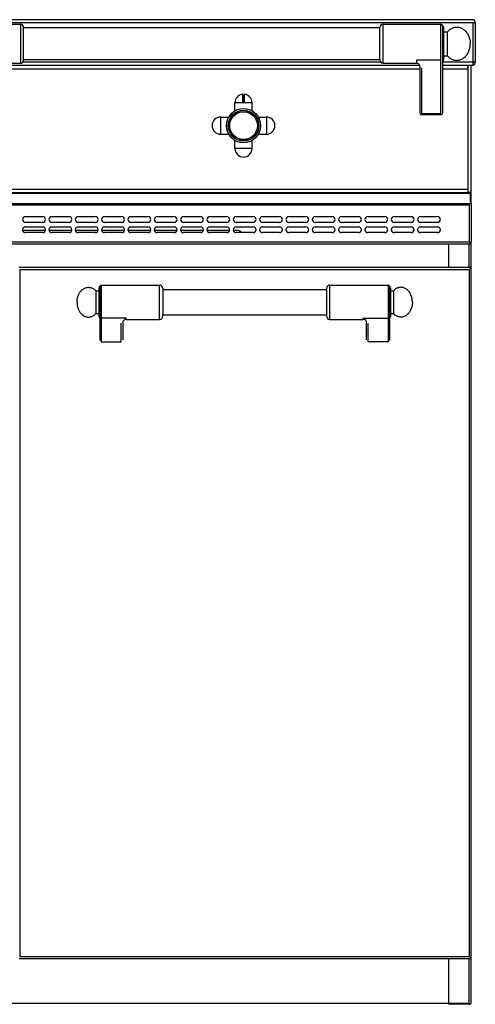
# Model space of a CAD drawing. Extents: x -493 to 1312, y -772 to 1145.
# Drawn here: x 914 to 1312, y 251 to 1111 of the extents above; entities that cross this region are included whole.
import ezdxf

# ---------------------------------------------------------------- set-up
doc = ezdxf.new("R2010")
doc.units = 0
doc.layers.get('0').update_dxf_attribs({"linetype": 'CONTINUOUS'})

msp = doc.modelspace()

# ---------------------------------------------------------------- linework, layer by layer
at = {"color": 7, "linetype": 'CONTINUOUS'}
for p, q in [((1309.38, 1111.3), (-490.02, 1111.3)), ((1310.18, 1108.5), (-490.82, 1108.5)), ((864.18, 1107.3), (915.18, 1107.3)), ((915.18, 1073.3), (915.18, 1107.3)), ((917.18, 1105.3), (917.18, 1075.3)), ((1228.78, 1104.3), (917.18, 1104.3)), ((1228.78, 1076.15), (1228.78, 1104.45)), ((1231.78, 1107.3), (1282.18, 1107.3)), ((1231.78, 1073.3), (1231.78, 1107.3)), ((1282.18, 1028.3), (1282.18, 1107.3)), ((1283.68, 1029.8), (1283.68, 1105.8)), ((1284.68, 1076.3), (1284.68, 1104.3)), ((1287.78, 1100.8), (1288.34, 1101.41)), ((1288.34, 1101.41), (1288.93, 1101.97)), ((1288.93, 1101.97), (1289.54, 1102.49)), ((1289.54, 1102.49), (1290.18, 1102.96)), ((1290.18, 1102.96), (1290.84, 1103.38)), ((1290.84, 1103.38), (1291.53, 1103.75)), ((1291.53, 1103.75), (1292.23, 1104.06)), ((1292.23, 1104.06), (1292.94, 1104.32)), ((1292.94, 1104.32), (1293.67, 1104.53)), ((1293.67, 1104.53), (1294.4, 1104.67)), ((1294.4, 1104.67), (1295.15, 1104.77)), ((1295.15, 1104.77), (1295.89, 1104.8)), ((1295.89, 1104.8), (1296.64, 1104.77)), ((1296.64, 1104.77), (1297.38, 1104.69)), ((1297.38, 1104.69), (1298.12, 1104.55)), ((1298.12, 1104.55), (1298.85, 1104.36)), ((1298.85, 1104.36), (1299.56, 1104.11)), ((1299.56, 1104.11), (1300.27, 1103.8)), ((1300.27, 1103.8), (1300.95, 1103.44)), ((1300.95, 1103.44), (1301.62, 1103.03)), ((1301.62, 1103.03), (1302.26, 1102.56)), ((1302.26, 1102.56), (1302.88, 1102.05)), ((1302.88, 1102.05), (1303.47, 1101.5)), ((1303.47, 1101.5), (1304.03, 1100.89)), ((1304.03, 1100.89), (1304.56, 1100.25)), ((1310.18, 1108.5), (1312.18, 1108.5)), ((1310.18, 1071.3), (1310.18, 1108.5)), ((1312.18, 1108.5), (1312.18, 1074.1)), ((1284.68, 1100.8), (1287.78, 1100.8)), ((1287.78, 1079.8), (1287.78, 1100.8)), ((1304.56, 1100.25), (1305.05, 1099.56)), ((1305.05, 1099.56), (1305.51, 1098.84)), ((1305.51, 1098.84), (1305.93, 1098.09)), ((1305.93, 1098.09), (1306.31, 1097.3)), ((1306.31, 1097.3), (1306.65, 1096.49)), ((1306.65, 1096.49), (1306.95, 1095.65)), ((1306.95, 1095.65), (1307.2, 1094.79)), ((1307.2, 1094.79), (1307.41, 1093.92)), ((1307.41, 1093.92), (1307.57, 1093.02)), ((1307.57, 1093.02), (1307.69, 1092.12)), ((1306.31, 1083.29), (1306.65, 1084.11)), ((1306.65, 1084.11), (1306.95, 1084.95)), ((1306.95, 1084.95), (1307.2, 1085.8)), ((1307.2, 1085.8), (1307.41, 1086.68)), ((1307.41, 1086.68), (1307.57, 1087.57)), ((1307.57, 1087.57), (1307.69, 1088.48)), ((1307.69, 1092.12), (1307.76, 1091.21)), ((1307.69, 1088.48), (1307.76, 1089.39)), ((1307.76, 1091.21), (1307.78, 1090.3)), ((1307.76, 1089.39), (1307.78, 1090.3)), ((1228.78, 1076.3), (917.18, 1076.3)), ((1282.18, 1076.04), (1260.68, 1076.04)), ((1260.68, 1076.04), (1260.68, 1073.3)), ((1284.68, 1079.8), (1287.78, 1079.8)), ((1287.78, 1079.8), (1288.34, 1079.19)), ((1288.34, 1079.19), (1288.93, 1078.62)), ((1288.93, 1078.62), (1289.54, 1078.11)), ((1289.54, 1078.11), (1290.18, 1077.64)), ((1290.18, 1077.64), (1290.84, 1077.22)), ((1290.84, 1077.22), (1291.53, 1076.85)), ((1291.53, 1076.85), (1292.23, 1076.53)), ((1292.23, 1076.53), (1292.94, 1076.27)), ((1292.94, 1076.27), (1293.67, 1076.07)), ((1293.67, 1076.07), (1294.4, 1075.92)), ((1294.4, 1075.92), (1295.15, 1075.83)), ((1295.15, 1075.83), (1295.89, 1075.8)), ((1295.89, 1075.8), (1296.64, 1075.82)), ((1296.64, 1075.82), (1297.38, 1075.9)), ((1297.38, 1075.9), (1298.12, 1076.04)), ((1298.12, 1076.04), (1298.85, 1076.24)), ((1298.85, 1076.24), (1299.56, 1076.49)), ((1299.56, 1076.49), (1300.27, 1076.8)), ((1300.27, 1076.8), (1300.95, 1077.16)), ((1300.95, 1077.16), (1301.62, 1077.57)), ((1301.62, 1077.57), (1302.26, 1078.03)), ((1302.26, 1078.03), (1302.88, 1078.54)), ((1302.88, 1078.54), (1303.47, 1079.1)), ((1303.47, 1079.1), (1304.03, 1079.7)), ((1304.03, 1079.7), (1304.56, 1080.35)), ((1304.56, 1080.35), (1305.05, 1081.03)), ((1305.05, 1081.03), (1305.51, 1081.75)), ((1305.51, 1081.75), (1305.93, 1082.51)), ((1305.93, 1082.51), (1306.31, 1083.29)), ((882.18, 1068.5), (1263.68, 1068.5)), ((1263.51, 1071.3), (882.46, 1071.3)), ((885.18, 1073.3), (915.18, 1073.3)), ((1229.75, 1074.1), (916.76, 1074.1)), ((1231.78, 1073.3), (1260.68, 1073.3)), ((1263.51, 1071.31), (1263.51, 1071.29)), ((1263.51, 1071.31), (1263.62, 1070.92)), ((1263.62, 1070.92), (1263.68, 1070.41)), ((1263.68, 1070.41), (1263.68, 1029.8)), ((1265.18, 1069.16), (1265.18, 1028.3)), ((1312.18, 1074.1), (1283.68, 1074.1)), ((1310.18, 1071.3), (1283.68, 1071.3)), ((1283.68, 1068.5), (1305.68, 1068.5)), ((1305.68, 1068.5), (1305.68, 1071.3)), ((1305.88, 960.3), (1305.88, 1071.3)), ((1308.68, 960.3), (1308.68, 1071.3)), ((1310.18, 1072.81), (1310.86, 1071.72)), ((1109.06, 1039.25), (1109.06, 1046.06)), ((1109.16, 1045), (1110.21, 1045)), ((1109.16, 1045), (1109.16, 1039.25)), ((1110.21, 1039.25), (1110.21, 1045)), ((1110.31, 1046.06), (1110.31, 1039.25)), ((1109.14, 1038.75), (1102.18, 1038.75)), ((1102.18, 1031.73), (1102.18, 1038.75)), ((1109.56, 1038.85), (1109.81, 1038.85)), ((1109.56, 1038.75), (1109.56, 1038.85)), ((1109.81, 1038.75), (1109.56, 1038.75)), ((1109.81, 1038.6), (1109.56, 1038.6)), ((1109.81, 1038.75), (1109.81, 1038.85)), ((1117.18, 1038.75), (1110.23, 1038.75)), ((1117.18, 1031.73), (1117.18, 1038.75)), ((1089.73, 1026.3), (1096.75, 1026.3)), ((1089.73, 1011.3), (1089.73, 1026.3)), ((1122.62, 1026.3), (1129.63, 1026.3)), ((1129.63, 1026.3), (1129.63, 1011.3)), ((1265.18, 1029.27), (1282.18, 1029.27)), ((1282.18, 1028.3), (1265.18, 1028.3)), ((1089.73, 1011.3), (1096.75, 1011.3)), ((1122.62, 1011.3), (1129.63, 1011.3)), ((1102.18, 998.85), (1102.18, 1005.87)), ((1117.18, 998.85), (1102.18, 998.85)), ((1117.18, 998.85), (1117.18, 1005.87)), ((-489.32, 959.77), (1308.68, 959.77)), ((1305.68, 963.1), (-486.32, 963.1)), ((-486.32, 960.3), (1307.68, 960.3)), ((1305.68, 963.1), (1305.68, 960.3)), ((1307.68, 960.3), (1305.68, 960.3)), ((1308.68, 960.3), (1307.68, 960.3)), ((1307.68, 960.3), (1307.68, 952.11)), ((1308.68, 950.84), (1308.68, 960.3)), ((-489.32, 950.84), (1308.68, 950.84)), ((-487.52, 949.56), (1306.88, 949.56)), ((1306.88, 949.56), (1306.88, 917.1)), ((1308.68, 952.11), (1307.68, 952.11)), ((1308.68, 950.84), (1308.68, 950.13)), ((1308.68, 950.13), (1308.68, 917.1)), ((919.18, 939.3), (934.18, 939.3)), ((942.18, 939.3), (957.18, 939.3)), ((965.18, 939.3), (980.18, 939.3)), ((988.18, 939.3), (1003.18, 939.3)), ((1011.18, 939.3), (1026.18, 939.3)), ((1034.18, 939.3), (1049.18, 939.3)), ((1057.18, 939.3), (1072.18, 939.3)), ((1080.18, 939.3), (1095.18, 939.3)), ((1103.18, 939.3), (1118.18, 939.3)), ((1126.18, 939.3), (1141.18, 939.3)), ((1149.18, 939.3), (1164.18, 939.3)), ((1172.18, 939.3), (1187.18, 939.3)), ((1195.18, 939.3), (1210.18, 939.3)), ((1218.18, 939.3), (1233.18, 939.3)), ((1241.18, 939.3), (1256.18, 939.3)), ((1264.18, 939.3), (1279.18, 939.3)), ((934.18, 934.3), (919.18, 934.3)), ((919.18, 930.3), (934.18, 930.3)), ((957.18, 934.3), (942.18, 934.3)), ((942.18, 930.3), (957.18, 930.3)), ((980.18, 934.3), (965.18, 934.3)), ((965.18, 930.3), (980.18, 930.3)), ((1003.18, 934.3), (988.18, 934.3)), ((988.18, 930.3), (1003.18, 930.3)), ((1026.18, 934.3), (1011.18, 934.3)), ((1011.18, 930.3), (1026.18, 930.3)), ((1049.18, 934.3), (1034.18, 934.3)), ((1034.18, 930.3), (1049.18, 930.3)), ((1072.18, 934.3), (1057.18, 934.3)), ((1057.18, 930.3), (1072.18, 930.3)), ((1095.18, 934.3), (1080.18, 934.3)), ((1080.18, 930.3), (1095.18, 930.3)), ((1118.18, 934.3), (1103.18, 934.3)), ((1103.18, 930.3), (1118.18, 930.3)), ((1141.18, 934.3), (1126.18, 934.3)), ((1126.18, 930.3), (1141.18, 930.3)), ((1164.18, 934.3), (1149.18, 934.3)), ((1149.18, 930.3), (1164.18, 930.3)), ((1187.18, 934.3), (1172.18, 934.3)), ((1172.18, 930.3), (1187.18, 930.3)), ((1210.18, 934.3), (1195.18, 934.3)), ((1195.18, 930.3), (1210.18, 930.3)), ((1233.18, 934.3), (1218.18, 934.3)), ((1218.18, 930.3), (1233.18, 930.3)), ((1256.18, 934.3), (1241.18, 934.3)), ((1241.18, 930.3), (1256.18, 930.3)), ((1279.18, 934.3), (1264.18, 934.3)), ((1264.18, 930.3), (1279.18, 930.3)), ((936.55, 927.3), (916.82, 927.3)), ((934.93, 925.5), (919.18, 925.5)), ((934.18, 925.3), (919.18, 925.3)), ((959.55, 927.3), (939.82, 927.3)), ((957.93, 925.5), (942.18, 925.5)), ((957.18, 925.3), (942.18, 925.3)), ((982.55, 927.3), (962.82, 927.3)), ((980.93, 925.5), (965.18, 925.5)), ((980.18, 925.3), (965.18, 925.3)), ((1005.55, 927.3), (985.82, 927.3)), ((1003.93, 925.5), (988.18, 925.5)), ((1003.18, 925.3), (988.18, 925.3)), ((1028.55, 927.3), (1008.82, 927.3)), ((1026.93, 925.5), (1011.18, 925.5)), ((1026.18, 925.3), (1011.18, 925.3)), ((1051.55, 927.3), (1031.82, 927.3)), ((1049.93, 925.5), (1034.18, 925.5)), ((1049.18, 925.3), (1034.18, 925.3)), ((1074.55, 927.3), (1054.82, 927.3)), ((1072.93, 925.5), (1057.18, 925.5)), ((1072.18, 925.3), (1057.18, 925.3)), ((1097.55, 927.3), (1077.82, 927.3)), ((1095.93, 925.5), (1080.18, 925.5)), ((1095.18, 925.3), (1080.18, 925.3)), ((1106.18, 927.3), (1100.82, 927.3)), ((1105.38, 925.5), (1103.18, 925.5)), ((1118.18, 925.3), (1103.18, 925.3)), ((1106.18, 927.3), (1106.18, 926.3)), ((1107.18, 926.3), (1106.18, 926.3)), ((1107.18, 926.3), (1107.18, 925.3)), ((1141.18, 925.3), (1126.18, 925.3)), ((1164.18, 925.3), (1149.18, 925.3)), ((1187.18, 925.3), (1172.18, 925.3)), ((1210.18, 925.3), (1195.18, 925.3)), ((1233.18, 925.3), (1218.18, 925.3)), ((1256.18, 925.3), (1241.18, 925.3)), ((1279.18, 925.3), (1264.18, 925.3)), ((1307.68, 915.3), (-488.32, 915.3)), ((1306.88, 917.1), (-487.52, 917.1)), ((1288.68, 915.3), (1288.68, 895.05)), ((1307.99, 917.1), (1306.88, 917.1)), ((1306.88, 895.05), (1306.88, 915.3)), ((1307.68, 915.3), (1307.68, 917.1)), ((1308.68, 916.3), (1307.99, 916.3)), ((1308.68, 253.1), (1308.68, 916.3)), ((913.68, 895.05), (1307.68, 895.05)), ((1307.68, 894.05), (1307.68, 895.05)), ((914.48, 893.25), (1306.88, 893.25)), ((914.48, 292.85), (914.48, 893.25)), ((1306.88, 893.25), (1306.88, 292.85)), ((1307.68, 894.05), (1308.68, 894.05)), ((971.53, 877.08), (972.08, 877.26)), ((972.08, 877.26), (972.63, 877.39)), ((972.63, 877.39), (973.19, 877.48)), ((973.19, 877.48), (973.76, 877.54)), ((973.76, 877.54), (974.32, 877.55)), ((974.32, 877.55), (974.89, 877.52)), ((974.89, 877.52), (975.45, 877.44)), ((975.45, 877.44), (976.01, 877.33)), ((976.01, 877.33), (976.56, 877.17)), ((984.18, 878.55), (984.18, 831.13)), ((985.18, 879.55), (1036.18, 879.55)), ((985.18, 879.55), (985.18, 830.05)), ((1036.18, 849.55), (1036.18, 879.55)), ((1185.18, 879.55), (1236.18, 879.55)), ((1185.18, 849.55), (1185.18, 879.55)), ((1236.18, 879.55), (1236.18, 830.05)), ((1237.18, 878.55), (1237.18, 831.13)), ((1245.36, 877.33), (1244.8, 877.17)), ((1245.92, 877.44), (1245.36, 877.33)), ((1246.48, 877.52), (1245.92, 877.44)), ((1247.04, 877.55), (1246.48, 877.52)), ((1247.61, 877.54), (1247.04, 877.55)), ((1248.17, 877.48), (1247.61, 877.54)), ((1248.74, 877.39), (1248.17, 877.48)), ((1249.29, 877.26), (1248.74, 877.39)), ((1249.84, 877.08), (1249.29, 877.26)), ((964.58, 868.18), (964.76, 868.88)), ((964.76, 868.88), (964.96, 869.57)), ((964.96, 869.57), (965.19, 870.24)), ((965.19, 870.24), (965.45, 870.89)), ((965.45, 870.89), (965.74, 871.52)), ((965.74, 871.52), (966.06, 872.13)), ((966.06, 872.13), (966.4, 872.71)), ((966.4, 872.71), (966.77, 873.27)), ((966.77, 873.27), (967.16, 873.8)), ((967.16, 873.8), (967.58, 874.31)), ((967.58, 874.31), (968.01, 874.78)), ((968.01, 874.78), (968.47, 875.21)), ((968.47, 875.21), (968.94, 875.62)), ((968.94, 875.62), (969.43, 875.99)), ((969.43, 875.99), (969.94, 876.32)), ((969.94, 876.32), (970.45, 876.61)), ((970.45, 876.61), (970.99, 876.87)), ((970.99, 876.87), (971.53, 877.08)), ((976.56, 877.17), (977.11, 876.98)), ((977.11, 876.98), (977.65, 876.74)), ((977.65, 876.74), (978.17, 876.47)), ((978.17, 876.47), (978.68, 876.16)), ((978.68, 876.16), (979.18, 875.81)), ((979.18, 875.81), (979.66, 875.42)), ((979.66, 875.42), (980.13, 875)), ((980.13, 875), (980.57, 874.55)), ((980.57, 874.55), (983.18, 874.55)), ((980.57, 874.55), (980.57, 854.55)), ((983.18, 877.05), (983.18, 852.05)), ((1039.18, 876.55), (1039.18, 852.55)), ((1039.18, 875.55), (1182.18, 875.55)), ((1182.18, 876.55), (1182.18, 852.55)), ((1238.18, 877.05), (1238.18, 852.05)), ((1238.18, 874.55), (1240.79, 874.55)), ((1241.24, 875), (1240.79, 874.55)), ((1240.79, 874.55), (1240.79, 854.55)), ((1241.7, 875.42), (1241.24, 875)), ((1242.19, 875.81), (1241.7, 875.42)), ((1242.68, 876.16), (1242.19, 875.81)), ((1243.2, 876.47), (1242.68, 876.16)), ((1243.72, 876.74), (1243.2, 876.47)), ((1244.26, 876.98), (1243.72, 876.74)), ((1244.8, 877.17), (1244.26, 876.98)), ((1250.38, 876.87), (1249.84, 877.08)), ((1250.91, 876.61), (1250.38, 876.87)), ((1251.43, 876.32), (1250.91, 876.61)), ((1251.94, 875.99), (1251.43, 876.32)), ((1252.43, 875.62), (1251.94, 875.99)), ((1252.9, 875.21), (1252.43, 875.62)), ((1253.36, 874.78), (1252.9, 875.21)), ((1253.79, 874.31), (1253.36, 874.78)), ((1254.21, 873.8), (1253.79, 874.31)), ((1254.6, 873.27), (1254.21, 873.8)), ((1254.97, 872.71), (1254.6, 873.27)), ((1255.31, 872.13), (1254.97, 872.71)), ((1255.62, 871.52), (1255.31, 872.13)), ((1255.91, 870.89), (1255.62, 871.52)), ((1256.18, 870.24), (1255.91, 870.89)), ((1256.41, 869.57), (1256.18, 870.24)), ((1256.61, 868.88), (1256.41, 869.57)), ((1256.79, 868.18), (1256.61, 868.88)), ((964.18, 864.55), (964.2, 865.28)), ((964.18, 864.55), (964.2, 863.81)), ((964.2, 865.28), (964.25, 866.02)), ((964.2, 863.81), (964.25, 863.08)), ((964.25, 866.02), (964.33, 866.75)), ((964.25, 863.08), (964.33, 862.35)), ((964.33, 866.75), (964.44, 867.47)), ((964.33, 862.35), (964.44, 861.63)), ((964.44, 867.47), (964.58, 868.18)), ((964.44, 861.63), (964.58, 860.92)), ((964.58, 860.92), (964.76, 860.22)), ((964.76, 860.22), (964.96, 859.53)), ((1256.61, 860.22), (1256.41, 859.53)), ((1256.79, 860.92), (1256.61, 860.22)), ((1256.93, 867.47), (1256.79, 868.18)), ((1256.93, 861.63), (1256.79, 860.92)), ((1257.04, 866.75), (1256.93, 867.47)), ((1257.04, 862.35), (1256.93, 861.63)), ((1257.12, 866.02), (1257.04, 866.75)), ((1257.12, 863.08), (1257.04, 862.35)), ((1257.17, 865.28), (1257.12, 866.02)), ((1257.17, 863.81), (1257.12, 863.08)), ((1257.18, 864.55), (1257.17, 865.28)), ((1257.18, 864.55), (1257.17, 863.81)), ((964.96, 859.53), (965.19, 858.86)), ((965.19, 858.86), (965.45, 858.21)), ((965.45, 858.21), (965.74, 857.58)), ((965.74, 857.58), (966.06, 856.97)), ((966.06, 856.97), (966.4, 856.38)), ((966.4, 856.38), (966.77, 855.82)), ((966.77, 855.82), (967.16, 855.29)), ((967.16, 855.29), (967.58, 854.79)), ((967.58, 854.79), (968.01, 854.32)), ((968.01, 854.32), (968.47, 853.88)), ((968.47, 853.88), (968.94, 853.48)), ((968.94, 853.48), (969.43, 853.11)), ((969.43, 853.11), (969.94, 852.78)), ((969.94, 852.78), (970.45, 852.49)), ((970.45, 852.49), (970.99, 852.23)), ((970.99, 852.23), (971.53, 852.02)), ((971.53, 852.02), (972.08, 851.84)), ((972.08, 851.84), (972.63, 851.71)), ((972.63, 851.71), (973.19, 851.61)), ((973.19, 851.61), (973.76, 851.56)), ((973.76, 851.56), (974.32, 851.55)), ((974.32, 851.55), (974.89, 851.58)), ((974.89, 851.58), (975.45, 851.65)), ((975.45, 851.65), (976.01, 851.77)), ((976.01, 851.77), (976.56, 851.92)), ((976.56, 851.92), (977.11, 852.12)), ((977.11, 852.12), (977.65, 852.35)), ((977.65, 852.35), (978.17, 852.63)), ((978.17, 852.63), (978.68, 852.94)), ((978.68, 852.94), (979.18, 853.29)), ((979.18, 853.29), (979.66, 853.67)), ((979.66, 853.67), (980.13, 854.09)), ((980.13, 854.09), (980.57, 854.55)), ((980.57, 854.55), (983.18, 854.55)), ((1039.18, 853.55), (1182.18, 853.55)), ((1238.18, 854.55), (1240.79, 854.55)), ((1241.24, 854.09), (1240.79, 854.55)), ((1241.7, 853.67), (1241.24, 854.09)), ((1242.19, 853.29), (1241.7, 853.67)), ((1242.68, 852.94), (1242.19, 853.29)), ((1243.2, 852.63), (1242.68, 852.94)), ((1243.72, 852.35), (1243.2, 852.63)), ((1244.26, 852.12), (1243.72, 852.35)), ((1244.8, 851.92), (1244.26, 852.12)), ((1245.36, 851.77), (1244.8, 851.92)), ((1245.92, 851.65), (1245.36, 851.77)), ((1246.48, 851.58), (1245.92, 851.65)), ((1247.04, 851.55), (1246.48, 851.58)), ((1247.61, 851.56), (1247.04, 851.55)), ((1248.17, 851.61), (1247.61, 851.56)), ((1248.74, 851.71), (1248.17, 851.61)), ((1249.29, 851.84), (1248.74, 851.71)), ((1249.84, 852.02), (1249.29, 851.84)), ((1250.38, 852.23), (1249.84, 852.02)), ((1250.91, 852.49), (1250.38, 852.23)), ((1251.43, 852.78), (1250.91, 852.49)), ((1251.94, 853.11), (1251.43, 852.78)), ((1252.43, 853.48), (1251.94, 853.11)), ((1252.9, 853.88), (1252.43, 853.48)), ((1253.36, 854.32), (1252.9, 853.88)), ((1253.79, 854.79), (1253.36, 854.32)), ((1254.21, 855.29), (1253.79, 854.79)), ((1254.6, 855.82), (1254.21, 855.29)), ((1254.97, 856.38), (1254.6, 855.82)), ((1255.31, 856.97), (1254.97, 856.38)), ((1255.62, 857.58), (1255.31, 856.97)), ((1255.91, 858.21), (1255.62, 857.58)), ((1256.18, 858.86), (1255.91, 858.21)), ((1256.41, 859.53), (1256.18, 858.86)), ((1007.18, 850.65), (985.18, 850.65)), ((1002.68, 830.05), (1002.68, 846.17)), ((1004.18, 847.56), (1004.21, 847.64)), ((1004.18, 847.56), (1004.18, 831.67)), ((1004.21, 847.64), (1004.42, 848)), ((1004.42, 848), (1004.92, 848.55)), ((1004.92, 848.55), (1005.24, 848.84)), ((1005.23, 848.83), (1005.24, 848.84)), ((1007.18, 849.55), (1007.18, 850.65)), ((1007.18, 849.55), (1036.18, 849.55)), ((1185.18, 849.55), (1214.18, 849.55)), ((1214.18, 850.65), (1236.18, 850.65)), ((1214.18, 849.55), (1214.18, 850.65)), ((1216.13, 848.83), (1216.13, 848.84)), ((1216.13, 848.84), (1216.43, 848.57)), ((1216.43, 848.57), (1216.94, 848.01)), ((1216.94, 848.01), (1217.16, 847.64)), ((1217.16, 847.64), (1217.18, 847.56)), ((1217.18, 831.67), (1217.18, 847.56)), ((1218.68, 830.05), (1218.68, 846.17)), ((985.18, 830.05), (1002.68, 830.05)), ((1236.18, 830.05), (1218.68, 830.05)), ((1306.88, 292.85), (914.48, 292.85)), ((1307.68, 291.05), (913.68, 291.05)), ((1288.68, 291.05), (1288.68, 252.3)), ((1306.88, 252.3), (1306.88, 291.05)), ((1307.68, 292.05), (1308.68, 292.05)), ((1307.68, 292.05), (1307.68, 291.05)), ((-469.32, 252.3), (1288.68, 252.3)), ((1288.68, 252.3), (1306.88, 252.3)), ((1288.68, 252.3), (1288.68, 251.3)), ((1306.88, 251.3), (1288.68, 251.3)), ((1306.88, 252.3), (1306.88, 251.3))]:
    msp.add_line(p, q, dxfattribs=at)
for radius in [14.95, 13.45, 12.32, 12.12]:
    msp.add_circle((1109.68, 1018.8), radius, dxfattribs=at)
for centre, radius, start, end in [((1309.38, 1108.5), 2.8, 0, 90), ((915.18, 1105.3), 2, 0, 90), ((1231.78, 1104.3), 3, 90, 177.13402), ((1282.18, 1105.8), 1.5, 0, 90), ((1283.68, 1104.3), 1, 0, 90), ((915.18, 1075.3), 2, -90, 0), ((1231.78, 1076.3), 3, -177.13402, -90), ((1283.68, 1076.3), 1, -90, 0), ((1260.68, 1070.3), 3, 19.4068, 90), ((1309.38, 1074.1), 2.8, -58.14159, 0), ((1109.68, 1038.75), 7.5, 96.05874, 180), ((1108.91, 1046.06), 0.15, 0, 96.05264), ((1109.16, 1045.1), 0.1, -179.99999, -90), ((1110.21, 1045.1), 0.1, -90, -0.00001), ((1110.46, 1046.06), 0.15, 83.94736, 180), ((1109.68, 1038.75), 7.5, 0, 83.94111), ((1109.56, 1039.25), 0.5, 180, -90), ((1109.81, 1039.25), 0.5, -90, 0), ((1089.73, 1018.8), 7.5, 90, -90), ((1129.63, 1018.8), 7.5, -90, 90), ((1265.18, 1029.8), 1.5, 180, -90), ((1282.18, 1029.8), 1.5, -90, 0), ((1109.68, 998.85), 7.5, 180, 0), ((919.18, 936.8), 2.5, 90, -90), ((934.18, 936.8), 2.5, -90, 90), ((942.18, 936.8), 2.5, 90, -90), ((957.18, 936.8), 2.5, -90, 90), ((965.18, 936.8), 2.5, 90, -90), ((980.18, 936.8), 2.5, -90, 90), ((988.18, 936.8), 2.5, 90, -90), ((1003.18, 936.8), 2.5, -90, 90), ((1011.18, 936.8), 2.5, 90, -90), ((1026.18, 936.8), 2.5, -90, 90), ((1034.18, 936.8), 2.5, 90, -90), ((1049.18, 936.8), 2.5, -90, 90), ((1057.18, 936.8), 2.5, 90, -90), ((1072.18, 936.8), 2.5, -90, 90), ((1080.18, 936.8), 2.5, 90, -90), ((1095.18, 936.8), 2.5, -90, 90), ((1103.18, 936.8), 2.5, 90, -90), ((1118.18, 936.8), 2.5, -90, 90), ((1126.18, 936.8), 2.5, 90, -90), ((1141.18, 936.8), 2.5, -90, 90), ((1149.18, 936.8), 2.5, 90, -90), ((1164.18, 936.8), 2.5, -90, 90), ((1172.18, 936.8), 2.5, 90, -90), ((1187.18, 936.8), 2.5, -90, 90), ((1195.18, 936.8), 2.5, 90, -90), ((1210.18, 936.8), 2.5, -90, 90), ((1218.18, 936.8), 2.5, 90, -90), ((1233.18, 936.8), 2.5, -90, 90), ((1241.18, 936.8), 2.5, 90, -90), ((1256.18, 936.8), 2.5, -90, 90), ((1264.18, 936.8), 2.5, 90, -90), ((1279.18, 936.8), 2.5, -90, 90), ((919.18, 927.8), 2.5, 90, -90), ((934.18, 927.8), 2.5, -90, 90), ((942.18, 927.8), 2.5, 90, -90), ((957.18, 927.8), 2.5, -90, 90), ((965.18, 927.8), 2.5, 90, -90), ((980.18, 927.8), 2.5, -90, 90), ((988.18, 927.8), 2.5, 90, -90), ((1003.18, 927.8), 2.5, -90, 90), ((1011.18, 927.8), 2.5, 90, -90), ((1026.18, 927.8), 2.5, -90, 90), ((1034.18, 927.8), 2.5, 90, -90), ((1049.18, 927.8), 2.5, -90, 90), ((1057.18, 927.8), 2.5, 90, -90), ((1072.18, 927.8), 2.5, -90, 90), ((1080.18, 927.8), 2.5, 90, -90), ((1095.18, 927.8), 2.5, -90, 90), ((1103.18, 927.8), 2.5, 90, -90), ((1118.18, 927.8), 2.5, -90, 90), ((1126.18, 927.8), 2.5, 90, -90), ((1141.18, 927.8), 2.5, -90, 90), ((1149.18, 927.8), 2.5, 90, -90), ((1164.18, 927.8), 2.5, -90, 90), ((1172.18, 927.8), 2.5, 90, -90), ((1187.18, 927.8), 2.5, -90, 90), ((1195.18, 927.8), 2.5, 90, -90), ((1210.18, 927.8), 2.5, -90, 90), ((1218.18, 927.8), 2.5, 90, -90), ((1233.18, 927.8), 2.5, -90, 90), ((1241.18, 927.8), 2.5, 90, -90), ((1256.18, 927.8), 2.5, -90, 90), ((1264.18, 927.8), 2.5, 90, -90), ((1279.18, 927.8), 2.5, -90, 90), ((984.18, 877.05), 1, 90, 180), ((985.18, 878.55), 1, 90, 180), ((1036.18, 876.55), 3, 0, 90), ((1185.18, 876.55), 3, 90, 180), ((1236.18, 878.55), 1, 0, 90), ((1237.18, 877.05), 1, 0, 90), ((984.18, 852.05), 1, 180, -90), ((1036.18, 852.55), 3, -90, 0), ((1185.18, 852.55), 3, 180, -90), ((1237.18, 852.05), 1, -90, 0), ((1007.18, 846.55), 3, 90, 130.54261), ((1214.18, 846.55), 3, 49.45739, 90), ((1306.88, 253.1), 1.8, -90, 0)]:
    msp.add_arc(centre, radius, start, end, dxfattribs=at)

doc.saveas('drawing.dxf')
